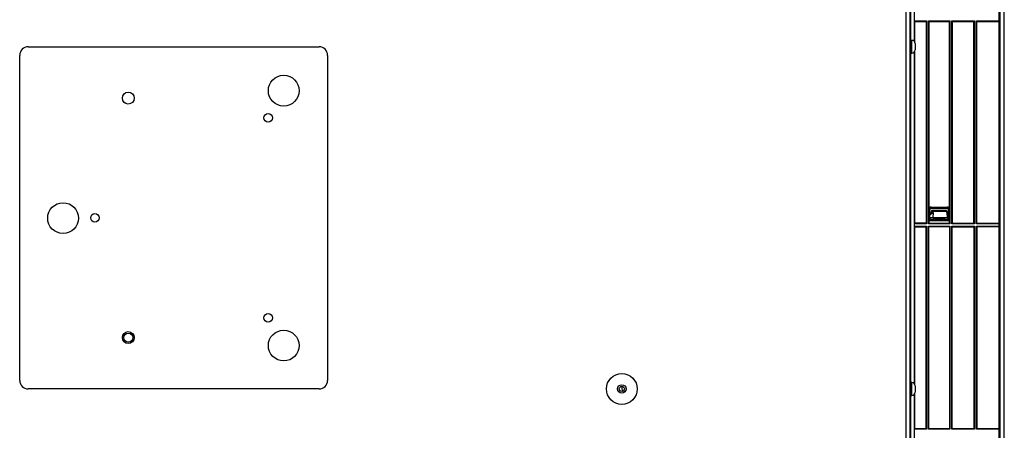
# Model space of a CAD drawing. Units: millimetres. Extents: x -2376 to 1255, y -800 to 1267.
# Drawn here: x -1900 to -1325, y 113 to 353 of the extents above; entities that cross this region are included whole.
import ezdxf

# ---------------------------------------------------------------- set-up
doc = ezdxf.new("R2010")
doc.units = ezdxf.units.MM

msp = doc.modelspace()

# ---------------------------------------------------------------- linework, layer by layer
at = {"color": 8, "linetype": 'Continuous', "lineweight": 25}
for p, q in [((-1327.87, -70.14), (-1327.87, 648.23)), ((-1327.37, -70.19), (-1327.37, 648.23)), ((-1325.07, 648.23), (-1325.07, -70.38)), ((-1379.25, 341.14), (-1379.25, 333.64)), ((-1378.95, 333.64), (-1378.95, 341.14)), ((-1368.62, 239.53), (-1368.28, 239.6)), ((-1357.48, 239.05), (-1357.62, 239.05)), ((-1379.25, 141.14), (-1379.25, 133.64)), ((-1378.95, 133.64), (-1378.95, 141.14))]:
    msp.add_line(p, q, dxfattribs=at)
at = {"color": 7, "linetype": 'Continuous', "lineweight": 25}
for p, q in [((-1324.87, -70.4), (-1324.87, 648.23)), ((-1382.15, -99.39), (-1382.15, 574.18)), ((-1379.95, -99.39), (-1379.95, 574.18)), ((-1379.48, 341.11), (-1379.48, 533.68)), ((-1377.48, 534.29), (-1377.48, 340.49)), ((-1379.65, 352.48), (-1379.95, 352.48)), ((-1379.95, 352.25), (-1379.8, 352.25)), ((-1379.65, 352.48), (-1379.8, 352.25)), ((-1379.8, 352.25), (-1379.8, 340.87)), ((-1379.65, 353.98), (-1379.65, 352.48)), ((-1377.3, 352.48), (-1377.3, 353.98)), ((-1377.15, 352.25), (-1377.3, 352.48)), ((-1377.3, 352.48), (-1370.38, 352.48)), ((-1377.15, 340.01), (-1377.15, 352.25)), ((-1377.15, 352.25), (-1370.6, 352.25)), ((-1370.6, 352.25), (-1370.38, 352.48)), ((-1370.6, 352.25), (-1370.6, 234.2)), ((-1370.38, 352.48), (-1370.38, 233.98)), ((-1369.18, 352.48), (-1356.78, 352.48)), ((-1369.18, 352.48), (-1368.96, 352.26)), ((-1369.18, 233.98), (-1369.18, 352.48)), ((-1368.96, 352.26), (-1357, 352.25)), ((-1368.96, 352.26), (-1368.96, 243.01)), ((-1357, 352.25), (-1356.78, 352.48)), ((-1357, 243.02), (-1357, 352.25)), ((-1356.78, 352.48), (-1356.78, 233.98)), ((-1355.58, 352.48), (-1342.38, 352.48)), ((-1355.58, 352.48), (-1355.35, 352.25)), ((-1355.58, 233.98), (-1355.58, 352.48)), ((-1355.35, 352.25), (-1342.63, 352.22)), ((-1355.35, 352.25), (-1355.35, 234.2)), ((-1342.63, 352.22), (-1342.38, 352.48)), ((-1342.63, 234.23), (-1342.63, 352.22)), ((-1342.38, 352.48), (-1342.38, 233.98)), ((-1341.18, 352.48), (-1327.89, 352.48)), ((-1341.18, 352.48), (-1340.92, 352.22)), ((-1341.18, 233.98), (-1341.18, 352.48)), ((-1340.92, 352.22), (-1327.99, 352.17)), ((-1340.92, 234.23), (-1340.92, 352.22)), ((-1327.89, 352.48), (-1327.99, 352.17)), ((-1327.99, 352.17), (-1327.99, 234.28)), ((-1327.89, 353.98), (-1327.89, 352.48)), ((-1378.95, 341.14), (-1379.25, 341.14)), ((-1895.45, 337.39), (-1725.45, 337.39)), ((-1379.8, 333.91), (-1379.8, 234.2)), ((-1377.48, 334.29), (-1377.48, 140.49)), ((-1377.15, 234.2), (-1377.15, 334.77)), ((-1376.96, 339.24), (-1376.96, 339.24)), ((-1376.96, 339.24), (-1376.95, 339.02)), ((-1376.95, 338.03), (-1376.96, 338.03)), ((-1376.96, 338.03), (-1376.96, 336.76)), ((-1376.96, 336.76), (-1376.95, 336.76)), ((-1376.95, 335.76), (-1376.96, 335.55)), ((-1376.96, 335.55), (-1376.96, 335.55)), ((-1376.95, 339.02), (-1376.95, 338.03)), ((-1376.95, 338.02), (-1376.95, 338.03)), ((-1376.95, 336.76), (-1376.95, 335.76)), ((-1376.95, 335.76), (-1376.95, 335.76)), ((-1900.45, 142.39), (-1900.45, 332.39)), ((-1720.45, 332.39), (-1720.45, 142.39)), ((-1379.48, 141.11), (-1379.48, 333.68)), ((-1379.25, 333.64), (-1378.95, 333.64)), ((-1368.96, 243.01), (-1368.96, 242.2)), ((-1368.96, 242.2), (-1368.96, 237.26)), ((-1368.71, 237.26), (-1368.71, 242.2)), ((-1368.71, 242.2), (-1368.48, 241.97)), ((-1368.48, 237.48), (-1368.48, 241.97)), ((-1367.7, 243.68), (-1358.24, 243.68)), ((-1367.7, 243.19), (-1358.25, 243.18)), ((-1367.48, 242.96), (-1367.7, 243.19)), ((-1367.48, 242.96), (-1358.47, 242.96)), ((-1358.25, 243.18), (-1358.47, 242.96)), ((-1357.69, 239.52), (-1357.55, 242.32)), ((-1357.48, 241.96), (-1357.25, 242.19)), ((-1357.48, 241.96), (-1357.48, 237.49)), ((-1357.25, 242.19), (-1357.25, 237.26)), ((-1357, 242.19), (-1357, 243.02)), ((-1357, 237.26), (-1357, 242.19)), ((-1368.96, 237.26), (-1368.96, 236.44)), ((-1368.96, 236.44), (-1368.96, 234.2)), ((-1368.48, 237.48), (-1368.71, 237.26)), ((-1368.48, 237.53), (-1366.56, 237.53)), ((-1368.17, 239.65), (-1368.28, 239.59)), ((-1367.48, 236.49), (-1367.7, 236.26)), ((-1367.7, 236.26), (-1358.25, 236.27)), ((-1367.59, 241.05), (-1367.62, 240.47)), ((-1367.5, 236.49), (-1367.48, 236.49)), ((-1365.48, 237.02), (-1367.02, 236.52)), ((-1366.45, 240.47), (-1366.56, 237.53)), ((-1365.48, 237.53), (-1365.48, 236.99)), ((-1360.48, 236.99), (-1360.48, 237.53)), ((-1358.96, 236.53), (-1360.48, 237.02)), ((-1358.25, 236.27), (-1358.47, 236.49)), ((-1358.47, 236.49), (-1358.47, 236.49)), ((-1358.37, 240.47), (-1358.42, 240.47)), ((-1358.31, 240.27), (-1358.37, 240.47)), ((-1358.37, 240.47), (-1358.22, 237.53)), ((-1358.28, 240.15), (-1358.37, 240.47)), ((-1358.33, 240.47), (-1358.36, 241.05)), ((-1358.22, 237.53), (-1357.48, 237.53)), ((-1358.1, 239.53), (-1357.46, 239.53)), ((-1357.75, 236.82), (-1357.75, 237.53)), ((-1357.25, 237.26), (-1357.48, 237.49)), ((-1357, 236.43), (-1357, 237.26)), ((-1357, 234.2), (-1357, 236.43)), ((-1379.95, 234.2), (-1379.8, 234.2)), ((-1379.95, 233.98), (-1379.65, 233.98)), ((-1379.65, 232.48), (-1379.95, 232.48)), ((-1379.95, 232.25), (-1379.8, 232.25)), ((-1379.8, 234.2), (-1379.65, 233.98)), ((-1379.65, 232.48), (-1379.8, 232.25)), ((-1379.8, 232.25), (-1379.8, 140.87)), ((-1379.65, 233.98), (-1379.65, 232.48)), ((-1377.3, 233.98), (-1377.15, 234.2)), ((-1377.3, 232.48), (-1377.3, 233.98)), ((-1370.38, 233.98), (-1377.3, 233.98)), ((-1377.15, 232.25), (-1377.3, 232.48)), ((-1377.3, 232.48), (-1370.38, 232.48)), ((-1370.6, 234.2), (-1377.15, 234.2)), ((-1377.15, 140.01), (-1377.15, 232.25)), ((-1377.15, 232.25), (-1370.6, 232.25)), ((-1370.6, 234.2), (-1370.38, 233.98)), ((-1370.6, 232.25), (-1370.38, 232.48)), ((-1370.6, 114.2), (-1370.6, 232.25)), ((-1370.38, 232.48), (-1370.38, 113.98)), ((-1368.96, 234.2), (-1369.18, 233.98)), ((-1356.78, 233.98), (-1369.18, 233.98)), ((-1369.18, 232.48), (-1356.78, 232.48)), ((-1368.96, 232.26), (-1369.18, 232.48)), ((-1369.18, 113.98), (-1369.18, 232.48)), ((-1368.96, 234.2), (-1357, 234.2)), ((-1368.96, 232.26), (-1357, 232.25)), ((-1368.96, 114.2), (-1368.96, 232.26)), ((-1367.7, 235.77), (-1358.24, 235.77)), ((-1357, 234.2), (-1356.78, 233.98)), ((-1356.78, 232.48), (-1357, 232.25)), ((-1357, 232.25), (-1357, 114.2)), ((-1356.78, 232.48), (-1356.78, 113.98)), ((-1355.35, 234.2), (-1355.58, 233.98)), ((-1342.38, 233.98), (-1355.58, 233.98)), ((-1355.58, 232.48), (-1342.38, 232.48)), ((-1355.35, 232.25), (-1355.58, 232.48)), ((-1355.58, 113.98), (-1355.58, 232.48)), ((-1355.35, 234.2), (-1342.63, 234.23)), ((-1355.35, 232.25), (-1342.63, 232.22)), ((-1355.35, 114.2), (-1355.35, 232.25)), ((-1342.63, 234.23), (-1342.38, 233.98)), ((-1342.38, 232.48), (-1342.63, 232.22)), ((-1342.63, 232.22), (-1342.63, 114.23)), ((-1342.38, 232.48), (-1342.38, 113.98)), ((-1341.18, 233.98), (-1340.92, 234.23)), ((-1327.89, 233.98), (-1341.18, 233.98)), ((-1341.18, 232.48), (-1327.89, 232.48)), ((-1341.18, 113.98), (-1341.18, 232.48)), ((-1341.18, 232.48), (-1340.92, 232.22)), ((-1340.92, 234.23), (-1327.99, 234.28)), ((-1327.99, 232.17), (-1340.92, 232.22)), ((-1340.92, 232.22), (-1340.92, 114.23)), ((-1327.99, 234.28), (-1327.89, 233.98)), ((-1327.89, 232.48), (-1327.99, 232.17)), ((-1327.99, 232.17), (-1327.99, 114.28)), ((-1327.89, 233.98), (-1327.89, 232.48)), ((-1378.95, 141.14), (-1379.25, 141.14)), ((-1376.96, 139.24), (-1376.96, 139.24)), ((-1376.96, 139.24), (-1376.95, 139.02)), ((-1376.95, 139.02), (-1376.95, 138.03)), ((-1725.45, 137.39), (-1895.45, 137.39)), ((-1379.8, 133.91), (-1379.8, 114.2)), ((-1379.48, -58.89), (-1379.48, 133.68)), ((-1379.25, 133.64), (-1378.95, 133.64)), ((-1377.48, 134.29), (-1377.48, -59.51)), ((-1377.15, 114.2), (-1377.15, 134.77)), ((-1376.95, 138.03), (-1376.96, 138.03)), ((-1376.96, 138.03), (-1376.96, 136.76)), ((-1376.96, 136.76), (-1376.95, 136.76)), ((-1376.95, 135.76), (-1376.96, 135.55)), ((-1376.96, 135.55), (-1376.96, 135.55)), ((-1376.95, 138.02), (-1376.95, 138.03)), ((-1376.95, 136.76), (-1376.95, 135.76)), ((-1376.95, 135.76), (-1376.95, 135.76)), ((-1379.95, 114.2), (-1379.8, 114.2)), ((-1379.95, 113.98), (-1379.65, 113.98)), ((-1379.8, 114.2), (-1379.65, 113.98)), ((-1379.65, 113.98), (-1379.65, 112.48)), ((-1377.3, 113.98), (-1377.15, 114.2)), ((-1377.3, 112.48), (-1377.3, 113.98)), ((-1370.38, 113.98), (-1377.3, 113.98)), ((-1377.15, 114.2), (-1370.6, 114.2)), ((-1370.6, 114.2), (-1370.38, 113.98)), ((-1369.18, 113.98), (-1368.96, 114.2)), ((-1356.78, 113.98), (-1369.18, 113.98)), ((-1368.96, 114.2), (-1357, 114.2)), ((-1357, 114.2), (-1356.78, 113.98)), ((-1355.58, 113.98), (-1355.35, 114.2)), ((-1342.38, 113.98), (-1355.58, 113.98)), ((-1355.35, 114.2), (-1342.63, 114.23)), ((-1342.63, 114.23), (-1342.38, 113.98)), ((-1341.18, 113.98), (-1340.92, 114.23)), ((-1327.89, 113.98), (-1341.18, 113.98)), ((-1340.92, 114.23), (-1327.99, 114.28)), ((-1327.99, 114.28), (-1327.89, 113.98)), ((-1327.89, 113.98), (-1327.89, 112.48))]:
    msp.add_line(p, q, dxfattribs=at)
for centre, radius in [((-1746.1, 311.72), 9), ((-1836.95, 307.39), 3.5), ((-1755.2, 295.85), 2.5), ((-1875.1, 237.24), 9), ((-1856.45, 237.39), 2.5), ((-1755.2, 178.94), 2.5), ((-1836.95, 167.39), 3.5), ((-1836.95, 167.39), 2.6), ((-1746.1, 162.76), 9), ((-1548.45, 137.39), 9), ((-1548.45, 137.39), 2.5), ((-1548.45, 137.39), 1.5)]:
    msp.add_circle(centre, radius, dxfattribs=at)
for centre, radius, start, end in [((-1379.25, 340.44), 0.7, 90, 180), ((-1378.95, 339.14), 2, 2.81176, 90), ((-1895.45, 332.39), 5, 90, 180), ((-1725.45, 332.39), 5, 0, 90), ((-1379.25, 334.34), 0.7, 180, 270), ((-1378.95, 335.64), 2, 270, 357.18661), ((-1895.45, 142.39), 5, 180, 270), ((-1725.45, 142.39), 5, 270, 0), ((-1546.07, 137.68), 2.5, 151.36721, 222.5079), ((-1379.25, 140.44), 0.7, 90, 180), ((-1378.95, 139.14), 2, 2.81176, 90), ((-1379.25, 134.34), 0.7, 180, 270), ((-1378.95, 135.64), 2, 270, 357.18661)]:
    msp.add_arc(centre, radius, start, end, dxfattribs=at)
for points, knots in [([(-1367.7, 243.68), (-1367.83, 243.68), (-1368.08, 243.66), (-1368.42, 243.52), (-1368.73, 243.3), (-1368.88, 243.11), (-1368.96, 243.01)], [0, 0, 0, 0, 0.250024, 0.500017, 0.750012, 1, 1, 1, 1]), ([(-1368.54, 242.74), (-1368.55, 242.74), (-1368.57, 242.76), (-1368.67, 242.82), (-1368.81, 242.91), (-1368.91, 242.97), (-1368.96, 243.01)], [0, 0, 0, 0, 0.250018, 0.500051, 0.750044, 1, 1, 1, 1]), ([(-1368.96, 242.2), (-1368.92, 242.2), (-1368.86, 242.2), (-1368.78, 242.2), (-1368.73, 242.2), (-1368.71, 242.2), (-1368.71, 242.2)], [0, 0, 0, 0, 0.2499714, 0.4999447, 0.7499809, 1, 1, 1, 1]), ([(-1368.71, 242.2), (-1368.7, 242.29), (-1368.68, 242.48), (-1368.59, 242.65), (-1368.54, 242.74)], [0, 0, 0, 0, 0.492086, 1, 1, 1, 1]), ([(-1368.54, 242.74), (-1368.49, 242.8), (-1368.39, 242.93), (-1368.19, 243.08), (-1367.95, 243.17), (-1367.79, 243.18), (-1367.7, 243.19)], [0, 0, 0, 0, 0.249855, 0.499549, 0.743638, 1, 1, 1, 1]), ([(-1367.48, 242.96), (-1367.55, 242.96), (-1367.68, 242.95), (-1367.93, 242.87), (-1368.2, 242.69), (-1368.39, 242.42), (-1368.47, 242.17), (-1368.47, 242.04), (-1368.48, 241.97)], [0, 0, 0, 0, 0.128561, 0.2570736, 0.4999833, 0.7419607, 0.870821, 1, 1, 1, 1]), ([(-1367.7, 243.19), (-1367.7, 243.2), (-1367.7, 243.22), (-1367.7, 243.34), (-1367.7, 243.5), (-1367.7, 243.62), (-1367.7, 243.68)], [0, 0, 0, 0, 0.249992, 0.4999782, 0.7499848, 1, 1, 1, 1]), ([(-1357.48, 241.96), (-1357.48, 242.03), (-1357.49, 242.16), (-1357.57, 242.41), (-1357.75, 242.68), (-1358.08, 242.91), (-1358.34, 242.94), (-1358.47, 242.96)], [0, 0, 0, 0, 0.130388, 0.26078, 0.500681, 0.746113, 1, 1, 1, 1]), ([(-1358.24, 243.68), (-1358.24, 243.62), (-1358.24, 243.49), (-1358.24, 243.33), (-1358.25, 243.22), (-1358.25, 243.19), (-1358.25, 243.18)], [0, 0, 0, 0, 0.250012, 0.500005, 0.750014, 1, 1, 1, 1]), ([(-1358.25, 243.18), (-1358.17, 243.17), (-1358.01, 243.16), (-1357.78, 243.07), (-1357.58, 242.93), (-1357.48, 242.81), (-1357.43, 242.74)], [0, 0, 0, 0, 0.254789, 0.500205, 0.749047, 1, 1, 1, 1]), ([(-1357, 243.02), (-1357.08, 243.12), (-1357.23, 243.31), (-1357.53, 243.51), (-1357.88, 243.65), (-1358.12, 243.67), (-1358.24, 243.68)], [0, 0, 0, 0, 0.249986, 0.499955, 0.749967, 1, 1, 1, 1]), ([(-1357, 243.02), (-1357.05, 242.98), (-1357.16, 242.92), (-1357.29, 242.83), (-1357.39, 242.76), (-1357.41, 242.75), (-1357.43, 242.74)], [0, 0, 0, 0, 0.249916, 0.499908, 0.749963, 1, 1, 1, 1]), ([(-1357.43, 242.74), (-1357.37, 242.65), (-1357.27, 242.48), (-1357.26, 242.28), (-1357.25, 242.19)], [0, 0, 0, 0, 0.508266, 1, 1, 1, 1]), ([(-1357.25, 242.19), (-1357.24, 242.19), (-1357.23, 242.19), (-1357.18, 242.19), (-1357.1, 242.19), (-1357.04, 242.19), (-1357, 242.19)], [0, 0, 0, 0, 0.25, 0.500091, 0.750083, 1, 1, 1, 1]), ([(-1368.71, 237.26), (-1368.71, 237.26), (-1368.73, 237.26), (-1368.78, 237.26), (-1368.86, 237.26), (-1368.92, 237.26), (-1368.96, 237.26)], [0, 0, 0, 0, 0.250019, 0.500055, 0.750029, 1, 1, 1, 1]), ([(-1368.96, 236.44), (-1368.91, 236.48), (-1368.81, 236.54), (-1368.67, 236.63), (-1368.57, 236.69), (-1368.55, 236.71), (-1368.54, 236.71)], [0, 0, 0, 0, 0.249953, 0.499962, 0.749979, 1, 1, 1, 1]), ([(-1368.96, 236.44), (-1368.88, 236.34), (-1368.73, 236.15), (-1368.42, 235.93), (-1368.08, 235.79), (-1367.83, 235.78), (-1367.7, 235.77)], [0, 0, 0, 0, 0.249973, 0.499998, 0.74998, 1, 1, 1, 1]), ([(-1368.54, 236.71), (-1368.59, 236.8), (-1368.68, 236.97), (-1368.7, 237.16), (-1368.71, 237.26)], [0, 0, 0, 0, 0.50787, 1, 1, 1, 1]), ([(-1367.7, 236.26), (-1367.79, 236.27), (-1367.95, 236.28), (-1368.19, 236.38), (-1368.39, 236.52), (-1368.49, 236.65), (-1368.54, 236.71)], [0, 0, 0, 0, 0.256421, 0.500454, 0.750082, 1, 1, 1, 1]), ([(-1368.48, 237.48), (-1368.46, 237.35), (-1368.43, 237.09), (-1368.21, 236.77), (-1367.89, 236.54), (-1367.63, 236.51), (-1367.5, 236.49)], [0, 0, 0, 0, 0.257446, 0.500002, 0.743982, 1, 1, 1, 1]), ([(-1366.45, 240.47), (-1366.85, 240.24), (-1367.53, 239.82), (-1368.12, 239.67), (-1368.37, 239.6)], [0, 0, 0, 0, 0.578857, 1, 1, 1, 1]), ([(-1368.28, 239.6), (-1368.26, 239.6), (-1368.09, 239.63), (-1367.88, 239.84), (-1367.67, 240.14), (-1367.64, 240.36), (-1367.62, 240.47)], [0, 0, 0, 0, 0.06377, 0.427119, 0.713644, 1, 1, 1, 1]), ([(-1367.7, 235.77), (-1367.7, 235.83), (-1367.7, 235.95), (-1367.7, 236.11), (-1367.7, 236.23), (-1367.7, 236.25), (-1367.7, 236.26)], [0, 0, 0, 0, 0.250018, 0.499993, 0.750005, 1, 1, 1, 1]), ([(-1367.62, 240.47), (-1367.56, 240.47), (-1367.45, 240.47), (-1366.78, 240.47), (-1366.45, 240.47)], [0, 0, 0, 0, 0.500006, 1, 1, 1, 1]), ([(-1367.09, 241.53), (-1367.16, 241.52), (-1367.28, 241.5), (-1367.45, 241.4), (-1367.56, 241.24), (-1367.58, 241.11), (-1367.59, 241.05)], [0, 0, 0, 0, 0.249994, 0.499955, 0.75, 1, 1, 1, 1]), ([(-1358.36, 241.05), (-1358.43, 241.05), (-1358.55, 241.05), (-1359.6, 241.05), (-1361.12, 241.05), (-1362.93, 241.05), (-1364.75, 241.05), (-1366.29, 241.05), (-1367.37, 241.05), (-1367.52, 241.05), (-1367.59, 241.05)], [0, 0, 0, 0, 0.12515, 0.250299, 0.375448, 0.500599, 0.625747, 0.750892, 0.875446, 1, 1, 1, 1]), ([(-1367.02, 236.52), (-1367.04, 236.51), (-1367.08, 236.51), (-1367.2, 236.5), (-1367.33, 236.49), (-1367.43, 236.49), (-1367.48, 236.49)], [0, 0, 0, 0, 0.297108, 0.509677, 0.761503, 1, 1, 1, 1]), ([(-1358.86, 241.53), (-1358.92, 241.53), (-1359.03, 241.53), (-1359.97, 241.53), (-1361.32, 241.53), (-1362.94, 241.53), (-1364.56, 241.53), (-1365.93, 241.53), (-1366.89, 241.53), (-1367.03, 241.53), (-1367.09, 241.53)], [0, 0, 0, 0, 0.12515, 0.250298, 0.375448, 0.500599, 0.625745, 0.750893, 0.875445, 1, 1, 1, 1]), ([(-1366.56, 237.53), (-1366.23, 237.53), (-1365.57, 237.53), (-1364.29, 237.53), (-1362.92, 237.53), (-1361.56, 237.53), (-1360.3, 237.53), (-1359.27, 237.53), (-1358.52, 237.53), (-1358.32, 237.53), (-1358.22, 237.53)], [0, 0, 0, 0, 0.124979, 0.249984, 0.374989, 0.499998, 0.624989, 0.74999, 0.874998, 1, 1, 1, 1]), ([(-1360.48, 236.99), (-1360.51, 236.97), (-1360.56, 236.92), (-1360.88, 236.87), (-1361.2, 236.84), (-1361.59, 236.81), (-1362.17, 236.78), (-1362.98, 236.77), (-1363.78, 236.78), (-1364.36, 236.81), (-1364.75, 236.84), (-1365.08, 236.87), (-1365.39, 236.92), (-1365.44, 236.97), (-1365.48, 236.99)], [0, 0, 0, 0, 0.119981, 0.188306, 0.250324, 0.315454, 0.378868, 0.500001, 0.621068, 0.684482, 0.749651, 0.811498, 0.880052, 1, 1, 1, 1]), ([(-1358.47, 236.49), (-1358.53, 236.49), (-1358.64, 236.5), (-1358.77, 236.5), (-1358.89, 236.51), (-1358.93, 236.52), (-1358.96, 236.53)], [0, 0, 0, 0, 0.249255, 0.500247, 0.708149, 1, 1, 1, 1]), ([(-1358.36, 241.05), (-1358.37, 241.11), (-1358.39, 241.24), (-1358.51, 241.4), (-1358.67, 241.5), (-1358.8, 241.52), (-1358.86, 241.53)], [0, 0, 0, 0, 0.250003, 0.500046, 0.750006, 1, 1, 1, 1]), ([(-1358.47, 236.49), (-1358.33, 236.51), (-1358.07, 236.54), (-1357.75, 236.77), (-1357.57, 237.04), (-1357.49, 237.29), (-1357.48, 237.42), (-1357.48, 237.49)], [0, 0, 0, 0, 0.253808, 0.499297, 0.739246, 0.869485, 1, 1, 1, 1]), ([(-1358.37, 240.47), (-1358.36, 240.47), (-1358.34, 240.47), (-1358.33, 240.47), (-1358.33, 240.47)], [0, 0, 0, 0, 0.499703, 1, 1, 1, 1]), ([(-1357.62, 239.05), (-1357.7, 239.08), (-1357.87, 239.15), (-1358.14, 239.64), (-1358.28, 240.14), (-1358.37, 240.47)], [0, 0, 0, 0, 0.26048, 0.511743, 1, 1, 1, 1]), ([(-1357.43, 236.71), (-1357.48, 236.65), (-1357.58, 236.52), (-1357.78, 236.38), (-1358.01, 236.29), (-1358.17, 236.28), (-1358.25, 236.27)], [0, 0, 0, 0, 0.251062, 0.499801, 0.745273, 1, 1, 1, 1]), ([(-1358.24, 235.77), (-1358.24, 235.84), (-1358.24, 235.96), (-1358.24, 236.12), (-1358.25, 236.24), (-1358.25, 236.26), (-1358.25, 236.27)], [0, 0, 0, 0, 0.249974, 0.49997, 0.749973, 1, 1, 1, 1]), ([(-1358.24, 235.77), (-1358.12, 235.78), (-1357.88, 235.8), (-1357.53, 235.94), (-1357.23, 236.14), (-1357.08, 236.34), (-1357, 236.43)], [0, 0, 0, 0, 0.250029, 0.500031, 0.750042, 1, 1, 1, 1]), ([(-1358.1, 239.53), (-1358.12, 239.59), (-1358.14, 239.66), (-1358.2, 239.87), (-1358.21, 239.88)], [0, 0, 0, 0, 0.956045, 1, 1, 1, 1]), ([(-1357.62, 239.05), (-1357.63, 239.12), (-1357.66, 239.26), (-1357.79, 239.42), (-1357.94, 239.51), (-1358.05, 239.52), (-1358.1, 239.53)], [0, 0, 0, 0, 0.279675, 0.559264, 0.779681, 1, 1, 1, 1]), ([(-1357.25, 237.26), (-1357.26, 237.17), (-1357.27, 237.07), (-1357.3, 236.98), (-1357.3, 236.97), (-1357.3, 236.95), (-1357.32, 236.9), (-1357.36, 236.82), (-1357.4, 236.75), (-1357.43, 236.71)], [0, 0, 0, 0, 0.4907, 0.494583, 0.501883, 0.526527, 0.616254, 0.742937, 1, 1, 1, 1]), ([(-1357.43, 236.71), (-1357.41, 236.7), (-1357.39, 236.69), (-1357.29, 236.62), (-1357.16, 236.53), (-1357.05, 236.47), (-1357, 236.43)], [0, 0, 0, 0, 0.250049, 0.500076, 0.750022, 1, 1, 1, 1]), ([(-1357, 237.26), (-1357.04, 237.26), (-1357.1, 237.26), (-1357.18, 237.26), (-1357.23, 237.26), (-1357.24, 237.26), (-1357.25, 237.26)], [0, 0, 0, 0, 0.249917, 0.499909, 0.75, 1, 1, 1, 1])]:
    msp.add_open_spline(points, degree=3, knots=knots, dxfattribs=at)
at = {"color": 8, "linetype": 'Continuous', "lineweight": 25}
for points, knots in [([(-1357.54, 242.3), (-1357.56, 241.81), (-1357.61, 240.7), (-1357.63, 239.95), (-1357.64, 239.53)], [0, 0, 0, 0, 0.44102, 1, 1, 1, 1]), ([(-1366.45, 240.47), (-1366.84, 240.15), (-1367.42, 239.67), (-1368.12, 239.26), (-1368.41, 239.21), (-1368.48, 239.2)], [0, 0, 0, 0, 0.598656, 0.905471, 1, 1, 1, 1])]:
    msp.add_open_spline(points, degree=3, knots=knots, dxfattribs=at)

doc.saveas('drawing.dxf')
